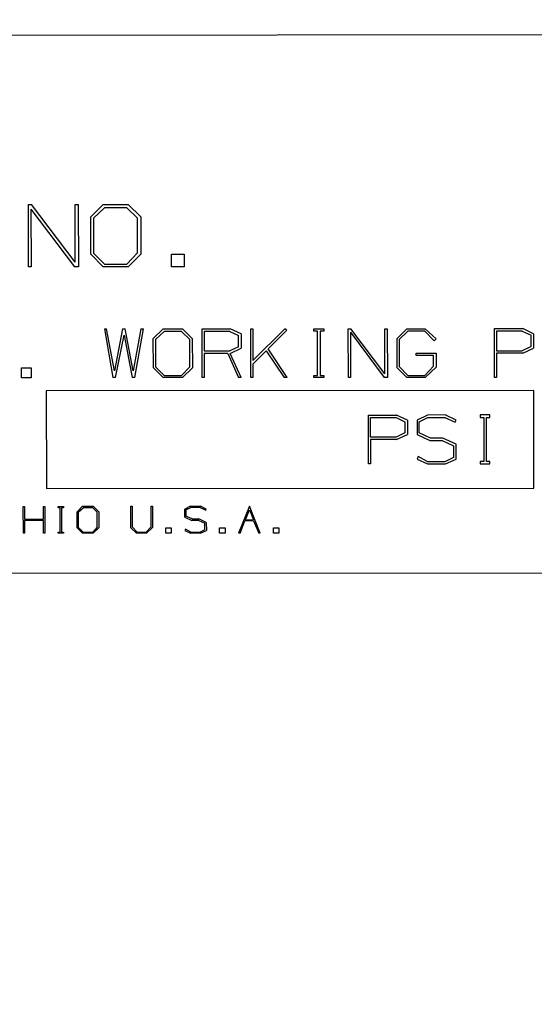
# Model space of a CAD drawing. Units: inches. Extents: x 0 to 33.1, y 0 to 23.4.
# Drawn here: x 6.4 to 6.7, y 7.7 to 8.2 of the extents above; entities that cross this region are included whole.
import ezdxf

# ---------------------------------------------------------------- set-up
doc = ezdxf.new("R2010")
doc.units = ezdxf.units.IN
doc.header["$LTSCALE"] = 1.821063
doc.header["$MEASUREMENT"] = 0
doc.layers.get('0').update_dxf_attribs({"linetype": 'CONTINUOUS'})
doc.layers.add('8_AXIS', color=7, linetype='CONTINUOUS')
doc.styles.get("Standard").update_dxf_attribs({"font": 'arial.ttf'})
doc.dimstyles.new('DIMSTYLE_1', dxfattribs={"dimtxt": 0.156, "dimasz": 0.19, "dimexe": 0.12, "dimexo": 0.06, "dimgap": 0.078, "dimtad": 0, "dimtih": 1, "dimtoh": 1, "dimdec": 3, "dimlfac": 2, "dimzin": 4, "dimdsep": 46, "dimtxsty": 'Standard', "dimblk": '_FILLED', "dimblk1": '_FILLED', "dimblk2": '_FILLED', "dimcen": 0.09, "dimazin": 1, "dimtp": 0.01, "dimtm": 0.01, "dimtfac": 1, "dimtofl": 0, "dimtmove": 0, "dimatfit": 3, "dimldrblk": '_FILLED', "dimfxl": 1, "dimtolj": 1, "dimtzin": 4, "dimarcsym": 0})

# ---------------------------------------------------------------- blocks, each defined once
blk = doc.blocks.new('_FILLED')
at = {"color": 0, "linetype": 'ByBlock'}
blk.add_solid([(0, 0), (-1, 0.1658), (-1, -0.1658)], dxfattribs=at)
blk = doc.blocks.new('*D1')
at = {"color": 2, "linetype": 'Continuous', "transparency": 16777216}
for p, q in [((6.46331, 13.95614), (11.16447, 13.95614)), ((11.04447, 13.95614), (11.04447, 8.96414)), ((11.04447, 3.66014), (11.04447, 8.65214)), ((6.46331, 3.66014), (11.16447, 3.66014))]:
    blk.add_line(p, q, dxfattribs=at)
at = {"color": 2, "linetype": 'Continuous', "transparency": 16777216, "xscale": 0.19, "yscale": 0.19, "zscale": 0.19}
for p, rotation in [((11.04447, 13.95614), 90), ((11.04447, 3.66014), 270)]:
    blk.add_blockref('_FILLED', p, dxfattribs=dict(at, rotation=rotation))
at = {"color": 2, "linetype": 'Continuous', "transparency": 16777216, "insert": (11.04447, 8.88614), "char_height": 0.156, "width": 0.811316, "attachment_point": 2, "line_spacing_factor": 0.9}
blk.add_mtext('(20.592)', dxfattribs=at)
blk = doc.blocks.new('*D3')
at = {"color": 2, "linetype": 'Continuous', "transparency": 16777216}
for p, q in [((6.07948, 9.07164), (10.08897, 9.07164)), ((9.96897, 9.07164), (9.96897, 6.52189)), ((9.96897, 3.66014), (9.96897, 6.20989)), ((6.46331, 3.66014), (10.08897, 3.66014))]:
    blk.add_line(p, q, dxfattribs=at)
at = {"color": 2, "linetype": 'Continuous', "transparency": 16777216, "xscale": 0.19, "yscale": 0.19, "zscale": 0.19}
for p, rotation in [((9.96897, 9.07164), 90), ((9.96897, 3.66014), 270)]:
    blk.add_blockref('_FILLED', p, dxfattribs=dict(at, rotation=rotation))
at = {"color": 2, "linetype": 'Continuous', "transparency": 16777216, "insert": (9.96897, 6.44389), "char_height": 0.156, "width": 0.811316, "attachment_point": 2, "line_spacing_factor": 0.9}
blk.add_mtext('(10.823)', dxfattribs=at)

msp = doc.modelspace()

# ---------------------------------------------------------------- linework, layer by layer
at = {"color": 7, "linetype": 'Continuous'}
for p, q in [((6.98735, 8.23068), (6.11235, 8.2301)), ((6.35858, 8.132), (6.36049, 8.132)), ((6.35861, 8.09576), (6.35858, 8.132)), ((6.36011, 8.12933), (6.38531, 8.09577)), ((6.36011, 8.12933), (6.36013, 8.09576)), ((6.38569, 8.09844), (6.36049, 8.132)), ((6.38567, 8.13201), (6.38757, 8.13202)), ((6.38569, 8.09844), (6.38567, 8.13201)), ((6.38757, 8.13202), (6.3876, 8.09578)), ((6.40207, 8.13203), (6.39483, 8.12477)), ((6.39635, 8.12401), (6.40283, 8.13012)), ((6.40207, 8.13203), (6.41657, 8.13204)), ((6.4158, 8.13013), (6.40283, 8.13012)), ((6.4158, 8.13013), (6.42191, 8.12403)), ((6.42382, 8.12479), (6.41657, 8.13204)), ((6.39484, 8.10303), (6.39483, 8.12477)), ((6.39635, 8.12401), (6.39637, 8.10379)), ((6.42193, 8.10381), (6.42191, 8.12403)), ((6.42382, 8.12479), (6.42383, 8.10305)), ((6.39484, 8.10303), (6.40209, 8.09579)), ((6.40286, 8.09731), (6.39637, 8.10379)), ((6.42193, 8.10381), (6.41583, 8.09732)), ((6.41659, 8.0958), (6.42383, 8.10305)), ((6.44176, 8.10306), (6.44901, 8.10306)), ((6.44177, 8.09581), (6.44176, 8.10306)), ((6.44901, 8.10306), (6.44902, 8.09582)), ((6.36013, 8.09576), (6.35861, 8.09576)), ((6.3876, 8.09578), (6.38531, 8.09577)), ((6.41659, 8.0958), (6.40209, 8.09579)), ((6.40286, 8.09731), (6.41583, 8.09732)), ((6.44902, 8.09582), (6.44177, 8.09581)), ((6.40283, 8.0597), (6.40402, 8.0597)), ((6.40283, 8.0597), (6.40762, 8.03139)), ((6.40851, 8.03526), (6.40402, 8.0597)), ((6.41326, 8.05971), (6.40851, 8.03526)), ((6.40911, 8.03139), (6.41416, 8.05613)), ((6.41326, 8.05971), (6.41475, 8.05971)), ((6.41416, 8.05613), (6.41894, 8.0314)), ((6.41953, 8.03527), (6.41475, 8.05971)), ((6.42399, 8.05971), (6.41953, 8.03527)), ((6.42043, 8.0314), (6.42548, 8.05971)), ((6.42399, 8.05971), (6.42548, 8.05971)), ((6.4368, 8.05972), (6.43114, 8.05405)), ((6.43234, 8.05346), (6.4374, 8.05823)), ((6.4368, 8.05972), (6.44813, 8.05973)), ((6.44753, 8.05824), (6.4374, 8.05823)), ((6.44753, 8.05824), (6.4523, 8.05347)), ((6.45379, 8.05407), (6.44813, 8.05973)), ((6.45945, 8.05974), (6.47584, 8.05975)), ((6.45947, 8.03142), (6.45945, 8.05974)), ((6.47555, 8.05826), (6.46065, 8.05825)), ((6.46065, 8.05825), (6.46065, 8.04692)), ((6.47555, 8.05826), (6.48062, 8.05588)), ((6.48211, 8.05677), (6.47584, 8.05975)), ((6.48062, 8.04932), (6.48062, 8.05588)), ((6.48211, 8.05677), (6.48211, 8.04843)), ((6.48777, 8.05975), (6.48896, 8.05976)), ((6.48778, 8.03144), (6.48777, 8.05975)), ((6.48896, 8.05976), (6.48897, 8.04128)), ((6.50744, 8.05977), (6.48897, 8.04128)), ((6.49791, 8.04814), (6.50863, 8.05887)), ((6.50863, 8.05887), (6.50744, 8.05977)), ((6.52442, 8.05978), (6.53009, 8.05978)), ((6.52442, 8.05829), (6.52442, 8.05978)), ((6.52651, 8.05829), (6.52442, 8.05829)), ((6.52653, 8.03266), (6.52651, 8.05829)), ((6.53009, 8.05829), (6.528, 8.05829)), ((6.528, 8.05829), (6.52802, 8.03266)), ((6.53009, 8.05978), (6.53009, 8.05829)), ((6.54439, 8.05979), (6.54588, 8.05979)), ((6.54441, 8.03148), (6.54439, 8.05979)), ((6.54558, 8.05771), (6.56527, 8.03149)), ((6.54558, 8.05771), (6.5456, 8.03148)), ((6.56557, 8.03358), (6.54588, 8.05979)), ((6.56555, 8.05981), (6.56704, 8.05981)), ((6.56557, 8.03358), (6.56555, 8.05981)), ((6.56704, 8.05981), (6.56706, 8.0315)), ((6.57837, 8.05982), (6.57271, 8.05415)), ((6.5739, 8.05355), (6.57896, 8.05833)), ((6.57837, 8.05982), (6.58909, 8.05982)), ((6.5888, 8.05833), (6.57896, 8.05833)), ((6.5888, 8.05833), (6.59417, 8.05267)), ((6.59536, 8.05387), (6.58909, 8.05982)), ((6.62933, 8.05985), (6.64572, 8.05986)), ((6.62935, 8.03154), (6.62933, 8.05985)), ((6.64542, 8.05837), (6.63052, 8.05836)), ((6.63052, 8.05836), (6.63053, 8.04703)), ((6.64542, 8.05837), (6.65049, 8.05599)), ((6.65198, 8.05688), (6.64572, 8.05986)), ((6.65049, 8.04943), (6.65049, 8.05599)), ((6.65198, 8.05688), (6.65199, 8.04854)), ((6.43116, 8.03707), (6.43114, 8.05405)), ((6.43234, 8.05346), (6.43235, 8.03766)), ((6.45232, 8.03768), (6.4523, 8.05347)), ((6.45379, 8.05407), (6.45381, 8.03708)), ((6.48062, 8.04932), (6.47556, 8.04693)), ((6.57272, 8.03716), (6.57271, 8.05415)), ((6.5739, 8.05355), (6.57391, 8.03776)), ((6.59417, 8.05267), (6.59536, 8.05387)), ((6.65049, 8.04943), (6.64543, 8.04704)), ((6.46065, 8.04692), (6.47556, 8.04693)), ((6.47436, 8.04544), (6.46065, 8.04543)), ((6.46065, 8.04543), (6.46066, 8.03142)), ((6.47436, 8.04544), (6.48063, 8.03144)), ((6.47585, 8.04544), (6.48211, 8.04843)), ((6.48212, 8.03144), (6.47585, 8.04544)), ((6.48897, 8.03919), (6.49671, 8.04695)), ((6.49671, 8.04695), (6.50716, 8.03146)), ((6.50894, 8.03146), (6.49791, 8.04814)), ((6.58374, 8.04551), (6.59536, 8.04552)), ((6.58374, 8.04432), (6.58374, 8.04551)), ((6.59387, 8.04433), (6.58374, 8.04432)), ((6.59388, 8.03807), (6.59387, 8.04433)), ((6.59536, 8.04552), (6.59537, 8.03747)), ((6.63053, 8.04703), (6.64543, 8.04704)), ((6.64573, 8.04555), (6.63053, 8.04554)), ((6.63053, 8.04554), (6.63054, 8.03154)), ((6.64573, 8.04555), (6.65199, 8.04854)), ((6.43742, 8.0326), (6.43235, 8.03766)), ((6.45232, 8.03768), (6.44755, 8.03261)), ((6.48897, 8.03919), (6.48898, 8.03144)), ((6.57898, 8.0327), (6.57391, 8.03776)), ((6.59388, 8.03807), (6.58881, 8.0327)), ((6.35456, 8.03702), (6.36023, 8.03702)), ((6.35457, 8.03135), (6.35456, 8.03702)), ((6.36023, 8.03702), (6.36023, 8.03136)), ((6.43116, 8.03707), (6.43682, 8.03141)), ((6.43742, 8.0326), (6.44755, 8.03261)), ((6.44815, 8.03142), (6.45381, 8.03708)), ((6.52444, 8.03266), (6.52653, 8.03266)), ((6.52444, 8.03147), (6.52444, 8.03266)), ((6.52802, 8.03266), (6.5301, 8.03266)), ((6.5301, 8.03266), (6.5301, 8.03147)), ((6.57272, 8.03716), (6.57838, 8.0315)), ((6.57898, 8.0327), (6.58881, 8.0327)), ((6.58911, 8.03151), (6.59537, 8.03747)), ((6.36023, 8.03136), (6.35457, 8.03135)), ((6.40911, 8.03139), (6.40762, 8.03139)), ((6.42043, 8.0314), (6.41894, 8.0314)), ((6.44815, 8.03142), (6.43682, 8.03141)), ((6.46066, 8.03142), (6.45947, 8.03142)), ((6.48212, 8.03144), (6.48063, 8.03144)), ((6.48898, 8.03144), (6.48778, 8.03144)), ((6.50894, 8.03146), (6.50716, 8.03146)), ((6.5301, 8.03147), (6.52444, 8.03147)), ((6.5456, 8.03148), (6.54441, 8.03148)), ((6.56706, 8.0315), (6.56527, 8.03149)), ((6.58911, 8.03151), (6.57838, 8.0315)), ((6.63054, 8.03154), (6.62935, 8.03154)), ((6.65213, 8.02386), (6.369, 8.02367)), ((6.369, 8.02367), (6.36904, 7.96705)), ((6.65217, 7.96724), (6.65213, 8.02386)), ((6.55602, 8.00964), (6.57242, 8.00965)), ((6.55604, 7.98133), (6.55602, 8.00964)), ((6.57868, 8.00667), (6.57242, 8.00965)), ((6.5903, 8.00966), (6.58434, 8.00668)), ((6.60073, 8.00967), (6.5903, 8.00966)), ((6.60699, 8.00669), (6.60073, 8.00967)), ((6.62666, 8.00969), (6.62099, 8.00968)), ((6.62099, 8.00968), (6.62099, 8.00819)), ((6.62666, 8.0082), (6.62666, 8.00969)), ((6.55722, 8.00815), (6.57212, 8.00816)), ((6.55722, 7.99683), (6.55722, 8.00815)), ((6.57212, 8.00816), (6.57719, 8.00578)), ((6.57719, 8.00578), (6.57719, 7.99922)), ((6.57868, 8.00667), (6.57868, 7.99833)), ((6.58434, 8.00668), (6.58434, 7.99833)), ((6.58553, 8.00579), (6.5906, 8.00817)), ((6.58554, 7.99923), (6.58553, 8.00579)), ((6.5906, 8.00817), (6.60043, 8.00818)), ((6.60043, 8.00818), (6.60639, 8.0055)), ((6.60639, 8.0055), (6.60699, 8.00669)), ((6.62099, 8.00819), (6.62308, 8.00819)), ((6.62308, 8.00819), (6.6231, 7.98256)), ((6.62457, 8.0082), (6.62666, 8.0082)), ((6.62459, 7.98257), (6.62457, 8.0082)), ((6.57719, 7.99922), (6.57213, 7.99684)), ((6.57242, 7.99535), (6.57868, 7.99833)), ((6.58434, 7.99833), (6.5918, 7.99476)), ((6.59209, 7.99625), (6.58554, 7.99923)), ((6.57213, 7.99684), (6.55722, 7.99683)), ((6.57242, 7.99535), (6.55723, 7.99534)), ((6.55723, 7.99534), (6.55723, 7.98133)), ((6.5918, 7.99476), (6.59895, 7.99477)), ((6.59925, 7.99626), (6.59209, 7.99625)), ((6.59895, 7.99477), (6.60551, 7.99179)), ((6.607, 7.99269), (6.59925, 7.99626)), ((6.607, 7.98404), (6.607, 7.99269)), ((6.60551, 7.99179), (6.60551, 7.98494)), ((6.55723, 7.98133), (6.55604, 7.98133)), ((6.58495, 7.98552), (6.58435, 7.98403)), ((6.58435, 7.98403), (6.59032, 7.98135)), ((6.59061, 7.98254), (6.58495, 7.98552)), ((6.59032, 7.98135), (6.60075, 7.98136)), ((6.60045, 7.98255), (6.59061, 7.98254)), ((6.60551, 7.98494), (6.60045, 7.98255)), ((6.60075, 7.98136), (6.607, 7.98404)), ((6.6231, 7.98256), (6.62101, 7.98256)), ((6.62101, 7.98256), (6.62101, 7.98137)), ((6.62101, 7.98137), (6.62667, 7.98137)), ((6.62667, 7.98257), (6.62459, 7.98257)), ((6.62667, 7.98137), (6.62667, 7.98257)), ((6.36904, 7.96705), (6.65217, 7.96724)), ((6.35565, 7.95659), (6.35631, 7.95659)), ((6.35566, 7.94096), (6.35565, 7.95659)), ((6.35631, 7.95659), (6.35632, 7.94918)), ((6.36733, 7.95659), (6.36816, 7.95659)), ((6.36734, 7.94919), (6.36733, 7.95659)), ((6.36816, 7.95659), (6.36817, 7.94097)), ((6.37589, 7.9566), (6.37901, 7.9566)), ((6.37589, 7.95578), (6.37589, 7.9566)), ((6.37704, 7.95578), (6.37589, 7.95578)), ((6.37705, 7.94163), (6.37704, 7.95578)), ((6.37901, 7.95578), (6.37786, 7.95578)), ((6.37786, 7.95578), (6.37787, 7.94163)), ((6.37901, 7.9566), (6.37901, 7.95578)), ((6.39004, 7.95661), (6.38691, 7.95348)), ((6.38692, 7.9441), (6.38691, 7.95348)), ((6.38757, 7.95315), (6.39037, 7.95579)), ((6.38757, 7.95315), (6.38758, 7.94443)), ((6.39004, 7.95661), (6.39629, 7.95661)), ((6.39596, 7.95579), (6.39037, 7.95579)), ((6.39596, 7.95579), (6.39859, 7.95316)), ((6.39942, 7.95349), (6.39629, 7.95661)), ((6.3986, 7.94444), (6.39859, 7.95316)), ((6.39942, 7.95349), (6.39942, 7.94411)), ((6.41817, 7.95663), (6.41883, 7.95663)), ((6.41818, 7.94413), (6.41817, 7.95663)), ((6.41883, 7.95663), (6.41883, 7.94462)), ((6.42985, 7.95664), (6.43067, 7.95664)), ((6.42986, 7.94463), (6.42985, 7.95664)), ((6.43067, 7.95664), (6.43068, 7.9443)), ((6.45271, 7.95665), (6.44943, 7.955)), ((6.44943, 7.9504), (6.44943, 7.955)), ((6.45008, 7.95451), (6.45288, 7.95583)), ((6.45008, 7.95451), (6.45009, 7.95089)), ((6.45271, 7.95665), (6.45847, 7.95666)), ((6.45831, 7.95583), (6.45288, 7.95583)), ((6.45831, 7.95583), (6.4616, 7.95435)), ((6.46193, 7.95501), (6.45847, 7.95666)), ((6.4616, 7.95435), (6.46193, 7.95501)), ((6.48693, 7.95667), (6.48069, 7.94104)), ((6.48463, 7.94878), (6.48693, 7.95454)), ((6.49319, 7.94105), (6.48693, 7.95667)), ((6.48693, 7.95454), (6.48924, 7.94878)), ((6.35632, 7.94918), (6.36734, 7.94919)), ((6.36734, 7.94837), (6.35632, 7.94836)), ((6.35632, 7.94836), (6.35632, 7.94096)), ((6.36734, 7.94097), (6.36734, 7.94837)), ((6.44943, 7.9504), (6.45354, 7.94843)), ((6.45371, 7.94925), (6.45009, 7.95089)), ((6.45749, 7.94843), (6.45354, 7.94843)), ((6.45371, 7.94925), (6.45765, 7.94925)), ((6.45749, 7.94843), (6.46111, 7.94679)), ((6.46193, 7.94728), (6.45765, 7.94925)), ((6.46111, 7.943), (6.46111, 7.94679)), ((6.46193, 7.94728), (6.46194, 7.94251)), ((6.48151, 7.94104), (6.48431, 7.94812)), ((6.48941, 7.94812), (6.48431, 7.94812)), ((6.48463, 7.94878), (6.48924, 7.94878)), ((6.48941, 7.94812), (6.49237, 7.94105)), ((6.35632, 7.94096), (6.35566, 7.94096)), ((6.36817, 7.94097), (6.36734, 7.94097)), ((6.3759, 7.94163), (6.37705, 7.94163)), ((6.3759, 7.94097), (6.3759, 7.94163)), ((6.37902, 7.94097), (6.3759, 7.94097)), ((6.37787, 7.94163), (6.37902, 7.94163)), ((6.37902, 7.94163), (6.37902, 7.94097)), ((6.38692, 7.9441), (6.39005, 7.94098)), ((6.39037, 7.94164), (6.38758, 7.94443)), ((6.3963, 7.94099), (6.39005, 7.94098)), ((6.39037, 7.94164), (6.39597, 7.94164)), ((6.3986, 7.94444), (6.39597, 7.94164)), ((6.3963, 7.94099), (6.39942, 7.94411)), ((6.41818, 7.94413), (6.42147, 7.941)), ((6.4218, 7.94166), (6.41883, 7.94462)), ((6.42723, 7.94101), (6.42147, 7.941)), ((6.4218, 7.94166), (6.42706, 7.94166)), ((6.42986, 7.94463), (6.42706, 7.94166)), ((6.42723, 7.94101), (6.43068, 7.9443)), ((6.43841, 7.94414), (6.44154, 7.94414)), ((6.43841, 7.94101), (6.43841, 7.94414)), ((6.44154, 7.94102), (6.43841, 7.94101)), ((6.44154, 7.94414), (6.44154, 7.94102)), ((6.44976, 7.94332), (6.44943, 7.9425)), ((6.44943, 7.9425), (6.45272, 7.94102)), ((6.45289, 7.94168), (6.44976, 7.94332)), ((6.45848, 7.94103), (6.45272, 7.94102)), ((6.45289, 7.94168), (6.45832, 7.94168)), ((6.46111, 7.943), (6.45832, 7.94168)), ((6.45848, 7.94103), (6.46194, 7.94251)), ((6.46967, 7.94416), (6.47279, 7.94416)), ((6.46967, 7.94103), (6.46967, 7.94416)), ((6.4728, 7.94104), (6.46967, 7.94103)), ((6.47279, 7.94416), (6.4728, 7.94104)), ((6.48151, 7.94104), (6.48069, 7.94104)), ((6.49319, 7.94105), (6.49237, 7.94105)), ((6.50092, 7.94418), (6.50405, 7.94418)), ((6.50093, 7.94105), (6.50092, 7.94418)), ((6.50405, 7.94106), (6.50093, 7.94105)), ((6.50405, 7.94418), (6.50405, 7.94106)), ((6.11255, 7.9176), (6.98755, 7.91818))]:
    msp.add_line(p, q, dxfattribs=at)
at = {"layer": '8_AXIS', "color": 7, "linetype": 'Continuous'}
msp.add_circle((5.40331, 9.07164), 2.5375, dxfattribs=at)
at = {"layer": '8_AXIS', "color": 9, "linetype": 'Continuous'}
for radius, start, end in [(2.30403, 183.40698, 9.47613), (2.25321, 183.41461, 9.46454), (2.25107, 189.1556, 350.8444)]:
    msp.add_arc((5.40331, 9.07164), radius, start, end, dxfattribs=at)

# ---------------------------------------------------------------- dimensions: what is measured, and where the dimension line sits
at = {"color": 2, "linetype": 'Continuous'}
for base, p2, picture, middle in [((11.04447, 13.95614), (6.40331, 13.95614), '*D1', (11.04447, 8.80814)), ((9.96897, 9.07164), (6.01948, 9.07164), '*D3', (9.96897, 6.36589))]:
    dim = msp.add_linear_dim(base=base, p1=(6.40331, 3.66014), p2=p2, angle=90, text='(<>)', dimstyle='DIMSTYLE_1', dxfattribs=at)
    dim.commit()
    dim.dimension.update_dxf_attribs({"geometry": picture, "text_midpoint": middle, "dimtype": 160})

doc.saveas('drawing.dxf')
